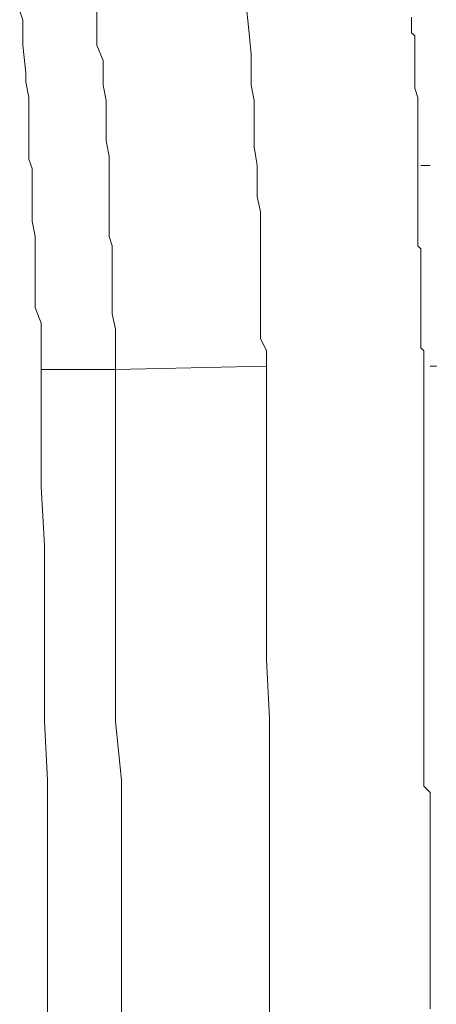
# Model space of a CAD drawing. Units: inches. Extents: x -394 to 2629, y -1225 to 591.
# Drawn here: x 204 to 205, y -541 to -537 of the extents above; entities that cross this region are included whole.
import ezdxf

# ---------------------------------------------------------------- set-up
doc = ezdxf.new("R2010")
doc.units = ezdxf.units.IN
doc.header["$MEASUREMENT"] = 0
doc.layers.add('图层 1', color=7, linetype='Continuous')

msp = doc.modelspace()

# ---------------------------------------------------------------- linework, layer by layer
at = {"layer": '图层 1', "color": 7, "lineweight": 0}
for points in [[(204.5725, -537.1956), (204.5843, -537.3137), (204.5961, -537.4319), (204.5961, -537.5028), (204.5961, -537.5501), (204.6079, -537.6092), (204.6079, -537.6801), (204.6079, -537.7392), (204.6079, -537.7864), (204.6198, -537.8573), (204.6198, -537.9164), (204.6198, -537.9755), (204.6316, -538.0346), (204.6316, -538.0937), (204.6316, -538.1528), (204.6316, -538.2118), (204.6316, -538.2591), (204.6316, -538.33), (204.6316, -538.3891), (204.6316, -538.46), (204.6316, -538.5191), (204.6552, -538.5664), (204.6552, -538.6254)], [(204.0053, -537.2428), (204.0053, -537.3019), (204.0053, -537.3492), (204.0053, -537.3965), (204.0289, -537.4555), (204.0289, -537.5028), (204.0289, -537.5501), (204.0407, -537.6092), (204.0407, -537.6564), (204.0407, -537.7037), (204.0407, -537.7628), (204.0525, -537.8219), (204.0525, -537.8573), (204.0525, -537.9164), (204.0525, -537.9755), (204.0525, -538.0109), (204.0525, -538.07), (204.0525, -538.1291), (204.0643, -538.1646), (204.0643, -538.2237), (204.0643, -538.2709), (204.0643, -538.3182), (204.0643, -538.3773), (204.0643, -538.4245), (204.0762, -538.4836), (204.0762, -538.5309), (204.0762, -538.5782), (204.0762, -538.6373)], [(203.7926, -538.6373), (203.7926, -538.6018), (203.7926, -538.5427), (203.7926, -538.4955), (203.7926, -538.46), (203.7689, -538.4009), (203.7689, -538.3655), (203.7689, -538.3064), (203.7689, -538.2591), (203.7689, -538.2118), (203.7689, -538.1646), (203.7689, -538.1291), (203.7571, -538.07), (203.7571, -538.0228), (203.7571, -537.9755), (203.7571, -537.9282), (203.7571, -537.8691), (203.7453, -537.8337), (203.7453, -537.7864), (203.7453, -537.7392), (203.7453, -537.6919), (203.7453, -537.6328), (203.7453, -537.5973), (203.7335, -537.5383), (203.7335, -537.5028), (203.7216, -537.3965), (203.7216, -537.361), (203.7216, -537.3019), (203.7098, -537.2665)], [(205.2342, -537.8573), (205.2342, -537.8455), (205.2342, -537.8219), (205.2342, -537.7982), (205.2342, -537.7864), (205.2342, -537.7628), (205.2342, -537.751), (205.2342, -537.7392), (205.2342, -537.7155), (205.2342, -537.6919), (205.2342, -537.6801), (205.2342, -537.6564), (205.2342, -537.6328), (205.2342, -537.621), (205.2342, -537.6092), (205.2342, -537.5973), (205.2224, -537.5619), (205.2224, -537.5501), (205.2224, -537.5383), (205.2224, -537.5264), (205.2224, -537.5028), (205.2224, -537.4792), (205.2224, -537.4674), (205.2224, -537.4555), (205.2224, -537.4437), (205.2224, -537.4201), (205.2224, -537.3965), (205.2224, -537.3846), (205.2224, -537.3728), (205.2224, -537.361), (205.2106, -537.3492), (205.2106, -537.3137), (205.2106, -537.3019), (205.2106, -537.2901)], [(205.2461, -537.8573), (205.2815, -537.8573)], [(203.8162, -541.0952), (203.8162, -540.8825), (203.8162, -540.658), (203.8162, -540.4335), (203.8162, -540.2089), (203.8044, -539.9844), (203.8044, -539.7599), (203.8044, -539.5472), (203.8044, -539.3108), (203.7926, -539.0863), (203.7926, -538.8618), (203.7926, -538.6373)], [(204.6552, -538.6254), (204.0762, -538.6373)], [(204.0762, -538.6373), (204.0762, -538.8618), (204.0762, -539.0863), (204.0762, -539.3108), (204.0762, -539.5235), (204.0762, -539.7481), (204.0762, -539.9844), (204.0998, -540.2089), (204.0998, -540.4335), (204.0998, -540.658), (204.0998, -540.8825), (204.0998, -541.0952)], [(204.667, -541.0952), (204.667, -540.8825), (204.667, -540.6462), (204.667, -540.4217), (204.667, -540.1971), (204.667, -539.9726), (204.6552, -539.7481), (204.6552, -539.5235), (204.6552, -539.3108), (204.6552, -539.0863), (204.6552, -538.8618), (204.6552, -538.6254)], [(205.2815, -541.0834), (205.2815, -541.0598), (205.2815, -541.048), (205.2815, -541.0007), (205.2815, -540.9771), (205.2815, -540.9416), (205.2815, -540.9298), (205.2815, -540.9062), (205.2815, -540.8825), (205.2815, -540.8471), (205.2815, -540.8234), (205.2815, -540.8116), (205.2815, -540.7762), (205.2815, -540.7525), (205.2815, -540.7289), (205.2815, -540.7053), (205.2815, -540.6816), (205.2815, -540.6698), (205.2815, -540.6462), (205.2815, -540.6107), (205.2815, -540.5871), (205.2815, -540.5753), (205.2815, -540.5398), (205.2815, -540.528), (205.2815, -540.5044), (205.2815, -540.4926), (205.2815, -540.4571), (205.2815, -540.4335), (205.2815, -540.4217), (205.2815, -540.3862), (205.2815, -540.3744), (205.2815, -540.3507), (205.2815, -540.3389), (205.2815, -540.3035), (205.2815, -540.2917), (205.2815, -540.268), (205.2815, -540.2562), (205.2579, -540.2326), (205.2579, -540.2089), (205.2579, -540.1971), (205.2579, -540.1735), (205.2579, -540.1499), (205.2579, -540.138), (205.2579, -540.1262), (205.2579, -540.1026), (205.2579, -540.0908), (205.2579, -540.0671), (205.2579, -540.0435), (205.2579, -540.0317), (205.2579, -540.0199), (205.2579, -539.9962), (205.2579, -539.9844), (205.2579, -539.9608), (205.2579, -539.949), (205.2579, -539.9371), (205.2579, -539.9135), (205.2579, -539.9017), (205.2579, -539.8899), (205.2579, -539.8662), (205.2579, -539.8544), (205.2579, -539.8308), (205.2579, -539.819), (205.2579, -539.8072), (205.2579, -539.7953), (205.2579, -539.7835), (205.2579, -539.7599), (205.2579, -539.7481), (205.2579, -539.7363), (205.2579, -539.7244), (205.2579, -539.7126), (205.2579, -539.7008), (205.2579, -539.6772), (205.2579, -539.6654), (205.2579, -539.6417), (205.2579, -539.6181), (205.2579, -539.5944), (205.2579, -539.5708), (205.2579, -539.5472), (205.2579, -539.5117), (205.2579, -539.4999), (205.2579, -539.4763), (205.2579, -539.4408), (205.2579, -539.429), (205.2579, -539.4054), (205.2579, -539.3936), (205.2579, -539.3699), (205.2579, -539.3463), (205.2579, -539.3345), (205.2579, -539.3108), (205.2579, -539.2872), (205.2579, -539.2754), (205.2579, -539.2636), (205.2579, -539.2399), (205.2579, -539.2281), (205.2579, -539.2045), (205.2579, -539.1927), (205.2579, -539.169), (205.2579, -539.1572), (205.2579, -539.1572), (205.2579, -539.1218), (205.2579, -539.1099), (205.2579, -539.0981), (205.2579, -539.0863), (205.2579, -539.0863), (205.2579, -539.0509), (205.2579, -539.0509), (205.2579, -539.039), (205.2579, -539.0272), (205.2579, -539.0154), (205.2579, -539.0036), (205.2579, -538.9918), (205.2579, -538.9681), (205.2579, -538.9681), (205.2579, -538.9563), (205.2579, -538.9445), (205.2579, -538.9327), (205.2579, -538.9327), (205.2579, -538.8972), (205.2579, -538.8736), (205.2579, -538.8618), (205.2579, -538.85), (205.2579, -538.8145), (205.2579, -538.7909), (205.2579, -538.7554), (205.2579, -538.72), (205.2579, -538.7082), (205.2579, -538.6845), (205.2579, -538.6609), (205.2579, -538.6373), (205.2579, -538.6373), (205.2579, -538.6254)], [(205.2815, -538.6254), (205.3052, -538.6254)]]:
    msp.add_lwpolyline(points, dxfattribs=at)
for points, knots in [([(205.2579, -538.6254), (205.2579, -538.6254), (205.2579, -538.6136), (205.2579, -538.6136), (205.2579, -538.6136), (205.2579, -538.6136), (205.2579, -538.6136), (205.2579, -538.6136), (205.2579, -538.6018), (205.2579, -538.6018), (205.2579, -538.6018), (205.2579, -538.6018), (205.2579, -538.6018), (205.2579, -538.6018), (205.2579, -538.5782), (205.2579, -538.5782), (205.2579, -538.5782), (205.2579, -538.5782), (205.2579, -538.5782), (205.2579, -538.5782), (205.2579, -538.5664), (205.2579, -538.5664), (205.2579, -538.5664), (205.2461, -538.5545), (205.2461, -538.5545), (205.2461, -538.5545), (205.2461, -538.5545), (205.2461, -538.5545), (205.2461, -538.5545), (205.2461, -538.5545), (205.2461, -538.5545), (205.2461, -538.5545), (205.2461, -538.5427), (205.2461, -538.5427), (205.2461, -538.5427), (205.2461, -538.5427), (205.2461, -538.5427), (205.2461, -538.5427), (205.2461, -538.5427), (205.2461, -538.5427), (205.2461, -538.5427), (205.2461, -538.5427), (205.2461, -538.5427), (205.2461, -538.5427), (205.2461, -538.5309), (205.2461, -538.5309), (205.2461, -538.5309), (205.2461, -538.5309), (205.2461, -538.5309), (205.2461, -538.5309), (205.2461, -538.5309), (205.2461, -538.5309), (205.2461, -538.5309), (205.2461, -538.5309), (205.2461, -538.5309), (205.2461, -538.5309), (205.2461, -538.5191), (205.2461, -538.5191), (205.2461, -538.5191), (205.2461, -538.5191), (205.2461, -538.5191), (205.2461, -538.5191), (205.2461, -538.4955), (205.2461, -538.4955), (205.2461, -538.4955), (205.2461, -538.4955), (205.2461, -538.4955), (205.2461, -538.4955), (205.2461, -538.4955), (205.2461, -538.4955), (205.2461, -538.4955), (205.2461, -538.4955), (205.2461, -538.4955), (205.2461, -538.4955), (205.2461, -538.4836), (205.2461, -538.4836), (205.2461, -538.4836), (205.2461, -538.4836), (205.2461, -538.4836), (205.2461, -538.4836), (205.2461, -538.4836), (205.2461, -538.4836), (205.2461, -538.4836), (205.2461, -538.4836), (205.2461, -538.4836), (205.2461, -538.4836), (205.2461, -538.4718), (205.2461, -538.4718), (205.2461, -538.4718), (205.2461, -538.4718), (205.2461, -538.4718), (205.2461, -538.4718), (205.2461, -538.46), (205.2461, -538.46), (205.2461, -538.46), (205.2461, -538.46), (205.2461, -538.46), (205.2461, -538.46), (205.2461, -538.46), (205.2461, -538.46), (205.2461, -538.46), (205.2461, -538.4482), (205.2461, -538.4482), (205.2461, -538.4482), (205.2461, -538.4482), (205.2461, -538.4482), (205.2461, -538.4482), (205.2461, -538.4245), (205.2461, -538.4245), (205.2461, -538.4245), (205.2461, -538.4245), (205.2461, -538.4245), (205.2461, -538.4245), (205.2461, -538.4245), (205.2461, -538.4245), (205.2461, -538.4245), (205.2461, -538.4127), (205.2461, -538.4127), (205.2461, -538.4127), (205.2461, -538.4127), (205.2461, -538.4127), (205.2461, -538.4127), (205.2461, -538.4127), (205.2461, -538.4127), (205.2461, -538.4127), (205.2461, -538.4009), (205.2461, -538.4009), (205.2461, -538.4009), (205.2461, -538.4009), (205.2461, -538.4009), (205.2461, -538.4009), (205.2461, -538.4009), (205.2461, -538.4009), (205.2461, -538.4009), (205.2461, -538.3891), (205.2461, -538.3891), (205.2461, -538.3891), (205.2461, -538.3891), (205.2461, -538.3891), (205.2461, -538.3891), (205.2461, -538.3773), (205.2461, -538.3773), (205.2461, -538.3773), (205.2461, -538.3773), (205.2461, -538.3773), (205.2461, -538.3773), (205.2461, -538.3773), (205.2461, -538.3773), (205.2461, -538.3773), (205.2461, -538.3655), (205.2461, -538.3655), (205.2461, -538.3655), (205.2461, -538.3655), (205.2461, -538.3655), (205.2461, -538.3655), (205.2461, -538.3418), (205.2461, -538.3418), (205.2461, -538.3418), (205.2461, -538.3418), (205.2461, -538.3418), (205.2461, -538.3418), (205.2461, -538.3418), (205.2461, -538.3418), (205.2461, -538.3418), (205.2461, -538.33), (205.2461, -538.33), (205.2461, -538.33), (205.2461, -538.33), (205.2461, -538.33), (205.2461, -538.33), (205.2461, -538.3182), (205.2461, -538.3182), (205.2461, -538.3182), (205.2461, -538.3182), (205.2461, -538.3182), (205.2461, -538.3182), (205.2461, -538.3182), (205.2461, -538.3182), (205.2461, -538.3182), (205.2461, -538.3064), (205.2461, -538.3064), (205.2461, -538.3064), (205.2461, -538.3064), (205.2461, -538.3064), (205.2461, -538.3064), (205.2461, -538.3064), (205.2461, -538.3064), (205.2461, -538.3064), (205.2461, -538.2946), (205.2461, -538.2946), (205.2461, -538.2946), (205.2461, -538.2709), (205.2461, -538.2709), (205.2461, -538.2709), (205.2461, -538.2709), (205.2461, -538.2709), (205.2461, -538.2709), (205.2461, -538.2709), (205.2461, -538.2709), (205.2461, -538.2709), (205.2461, -538.2591), (205.2461, -538.2591), (205.2461, -538.2591), (205.2461, -538.2591), (205.2461, -538.2591), (205.2461, -538.2591), (205.2461, -538.2591), (205.2461, -538.2591), (205.2461, -538.2591), (205.2461, -538.2473), (205.2461, -538.2473), (205.2461, -538.2473), (205.2461, -538.2355), (205.2461, -538.2355), (205.2461, -538.2355), (205.2461, -538.2355), (205.2461, -538.2355), (205.2461, -538.2355), (205.2461, -538.2355), (205.2461, -538.2355), (205.2461, -538.2355), (205.2461, -538.2237), (205.2461, -538.2237), (205.2461, -538.2237), (205.2461, -538.2118), (205.2461, -538.2118), (205.2461, -538.2118), (205.2461, -538.2118), (205.2461, -538.2118), (205.2461, -538.2118), (205.2461, -538.2118), (205.2461, -538.2118), (205.2461, -538.2118), (205.2461, -538.1882), (205.2461, -538.1882), (205.2461, -538.1882), (205.2461, -538.1882), (205.2461, -538.1882), (205.2461, -538.1882), (205.2461, -538.1764), (205.2461, -538.1764), (205.2461, -538.1764), (205.2342, -538.1646), (205.2342, -538.1646), (205.2342, -538.1646), (205.2342, -538.1646), (205.2342, -538.1646), (205.2342, -538.1646), (205.2342, -538.1646), (205.2342, -538.1646), (205.2342, -538.1646), (205.2342, -538.1528), (205.2342, -538.1528), (205.2342, -538.1528), (205.2342, -538.1528), (205.2342, -538.1528), (205.2342, -538.1528), (205.2342, -538.1409), (205.2342, -538.1409), (205.2342, -538.1409), (205.2342, -538.1291), (205.2342, -538.1291), (205.2342, -538.1291), (205.2342, -538.1291), (205.2342, -538.1291), (205.2342, -538.1291), (205.2342, -538.1055), (205.2342, -538.1055), (205.2342, -538.1055), (205.2342, -538.1055), (205.2342, -538.1055), (205.2342, -538.1055), (205.2342, -538.0937), (205.2342, -538.0937), (205.2342, -538.0937), (205.2342, -538.0937), (205.2342, -538.0937), (205.2342, -538.0937), (205.2342, -538.0819), (205.2342, -538.0819), (205.2342, -538.0819), (205.2342, -538.0819), (205.2342, -538.0819), (205.2342, -538.0819), (205.2342, -538.07), (205.2342, -538.07), (205.2342, -538.07), (205.2342, -538.0582), (205.2342, -538.0582), (205.2342, -538.0582), (205.2342, -538.0582), (205.2342, -538.0582), (205.2342, -538.0582), (205.2342, -538.0346), (205.2342, -538.0346), (205.2342, -538.0346), (205.2342, -538.0346), (205.2342, -538.0346), (205.2342, -538.0346), (205.2342, -538.0346), (205.2342, -538.0346), (205.2342, -538.0346), (205.2342, -538.0228), (205.2342, -538.0228), (205.2342, -538.0228), (205.2342, -538.0109), (205.2342, -538.0109), (205.2342, -538.0109), (205.2342, -538.0109), (205.2342, -538.0109), (205.2342, -538.0109), (205.2342, -537.9991), (205.2342, -537.9991), (205.2342, -537.9991), (205.2342, -537.9873), (205.2342, -537.9873), (205.2342, -537.9873), (205.2342, -537.9873), (205.2342, -537.9873), (205.2342, -537.9873), (205.2342, -537.9755), (205.2342, -537.9755), (205.2342, -537.9755), (205.2342, -537.9755), (205.2342, -537.9755), (205.2342, -537.9755), (205.2342, -537.9519), (205.2342, -537.9519), (205.2342, -537.9519), (205.2342, -537.94), (205.2342, -537.94), (205.2342, -537.94), (205.2342, -537.94), (205.2342, -537.94), (205.2342, -537.94), (205.2342, -537.9282), (205.2342, -537.9282), (205.2342, -537.9282), (205.2342, -537.9282), (205.2342, -537.9282), (205.2342, -537.9282), (205.2342, -537.9164), (205.2342, -537.9164), (205.2342, -537.9164), (205.2342, -537.9046), (205.2342, -537.9046), (205.2342, -537.9046), (205.2342, -537.9046), (205.2342, -537.9046), (205.2342, -537.9046), (205.2342, -537.8928), (205.2342, -537.8928), (205.2342, -537.8928), (205.2342, -537.8691), (205.2342, -537.8691), (205.2342, -537.8691), (205.2342, -537.8573), (205.2342, -537.8573), (205.2342, -537.8573), (205.2342, -537.8573), (205.2342, -537.8573)], [0, 0, 0, 0, 1, 1, 1, 2, 2, 2, 3, 3, 3, 4, 4, 4, 5, 5, 5, 6, 6, 6, 7, 7, 7, 8, 8, 8, 9, 9, 9, 10, 10, 10, 11, 11, 11, 12, 12, 12, 13, 13, 13, 14, 14, 14, 15, 15, 15, 16, 16, 16, 17, 17, 17, 18, 18, 18, 19, 19, 19, 20, 20, 20, 21, 21, 21, 22, 22, 22, 23, 23, 23, 24, 24, 24, 25, 25, 25, 26, 26, 26, 27, 27, 27, 28, 28, 28, 29, 29, 29, 30, 30, 30, 31, 31, 31, 32, 32, 32, 33, 33, 33, 34, 34, 34, 35, 35, 35, 36, 36, 36, 37, 37, 37, 38, 38, 38, 39, 39, 39, 40, 40, 40, 41, 41, 41, 42, 42, 42, 43, 43, 43, 44, 44, 44, 45, 45, 45, 46, 46, 46, 47, 47, 47, 48, 48, 48, 49, 49, 49, 50, 50, 50, 51, 51, 51, 52, 52, 52, 53, 53, 53, 54, 54, 54, 55, 55, 55, 56, 56, 56, 57, 57, 57, 58, 58, 58, 59, 59, 59, 60, 60, 60, 61, 61, 61, 62, 62, 62, 63, 63, 63, 64, 64, 64, 65, 65, 65, 66, 66, 66, 67, 67, 67, 68, 68, 68, 69, 69, 69, 70, 70, 70, 71, 71, 71, 72, 72, 72, 73, 73, 73, 74, 74, 74, 75, 75, 75, 76, 76, 76, 77, 77, 77, 78, 78, 78, 79, 79, 79, 80, 80, 80, 81, 81, 81, 82, 82, 82, 83, 83, 83, 84, 84, 84, 85, 85, 85, 86, 86, 86, 87, 87, 87, 88, 88, 88, 89, 89, 89, 90, 90, 90, 91, 91, 91, 92, 92, 92, 93, 93, 93, 94, 94, 94, 95, 95, 95, 96, 96, 96, 97, 97, 97, 98, 98, 98, 99, 99, 99, 100, 100, 100, 101, 101, 101, 102, 102, 102, 103, 103, 103, 104, 104, 104, 105, 105, 105, 106, 106, 106, 107, 107, 107, 108, 108, 108, 109, 109, 109, 110, 110, 110, 111, 111, 111, 112, 112, 112, 113, 113, 113, 114, 114, 114, 115, 115, 115, 116, 116, 116, 117, 117, 117, 118, 118, 118, 119, 119, 119, 120, 120, 120, 120]), ([(204.0762, -538.6373), (204.0762, -538.6373), (204.0643, -538.6373), (204.0643, -538.6373), (204.0643, -538.6373), (204.0643, -538.6373), (204.0643, -538.6373), (204.0643, -538.6373), (204.0643, -538.6373), (204.0643, -538.6373), (204.0643, -538.6373), (204.0525, -538.6373), (204.0525, -538.6373), (204.0525, -538.6373), (204.0525, -538.6373), (204.0525, -538.6373), (204.0525, -538.6373), (204.0525, -538.6373), (204.0525, -538.6373), (204.0525, -538.6373), (204.0525, -538.6373), (204.0525, -538.6373), (204.0525, -538.6373), (204.0525, -538.6373), (204.0525, -538.6373), (204.0525, -538.6373), (204.0407, -538.6373), (204.0407, -538.6373), (204.0407, -538.6373), (204.0407, -538.6373), (204.0407, -538.6373), (204.0407, -538.6373), (204.0407, -538.6373), (204.0407, -538.6373), (204.0407, -538.6373), (204.0407, -538.6373), (204.0407, -538.6373), (204.0407, -538.6373), (204.0289, -538.6373), (204.0289, -538.6373), (204.0289, -538.6373), (204.0289, -538.6373), (204.0289, -538.6373), (204.0289, -538.6373), (204.0289, -538.6373), (204.0289, -538.6373), (204.0289, -538.6373), (204.0053, -538.6373), (204.0053, -538.6373), (204.0053, -538.6373), (204.0053, -538.6373), (204.0053, -538.6373), (204.0053, -538.6373), (204.0053, -538.6373), (204.0053, -538.6373), (204.0053, -538.6373), (204.0053, -538.6373), (204.0053, -538.6373), (204.0053, -538.6373), (203.9934, -538.6373), (203.9934, -538.6373), (203.9934, -538.6373), (203.9934, -538.6373), (203.9934, -538.6373), (203.9934, -538.6373), (203.9934, -538.6373), (203.9934, -538.6373), (203.9934, -538.6373), (203.9816, -538.6373), (203.9816, -538.6373), (203.9816, -538.6373), (203.9816, -538.6373), (203.9816, -538.6373), (203.9816, -538.6373), (203.9816, -538.6373), (203.9816, -538.6373), (203.9816, -538.6373), (203.9698, -538.6373), (203.9698, -538.6373), (203.9698, -538.6373), (203.9698, -538.6373), (203.9698, -538.6373), (203.9698, -538.6373), (203.9698, -538.6373), (203.9698, -538.6373), (203.9698, -538.6373), (203.9698, -538.6373), (203.9698, -538.6373), (203.9698, -538.6373), (203.958, -538.6373), (203.958, -538.6373), (203.958, -538.6373), (203.958, -538.6373), (203.958, -538.6373), (203.958, -538.6373), (203.9462, -538.6373), (203.9462, -538.6373), (203.9462, -538.6373), (203.9462, -538.6373), (203.9462, -538.6373), (203.9462, -538.6373), (203.9462, -538.6373), (203.9462, -538.6373), (203.9462, -538.6373), (203.9462, -538.6373), (203.9462, -538.6373), (203.9462, -538.6373), (203.9225, -538.6373), (203.9225, -538.6373), (203.9225, -538.6373), (203.9225, -538.6373), (203.9225, -538.6373), (203.9225, -538.6373), (203.9225, -538.6373), (203.9225, -538.6373), (203.9225, -538.6373), (203.9107, -538.6373), (203.9107, -538.6373), (203.9107, -538.6373), (203.9107, -538.6373), (203.9107, -538.6373), (203.9107, -538.6373), (203.8989, -538.6373), (203.8989, -538.6373), (203.8989, -538.6373), (203.8989, -538.6373), (203.8989, -538.6373), (203.8989, -538.6373), (203.8989, -538.6373), (203.8989, -538.6373), (203.8989, -538.6373), (203.8871, -538.6373), (203.8871, -538.6373), (203.8871, -538.6373), (203.8753, -538.6373), (203.8753, -538.6373), (203.8753, -538.6373), (203.8753, -538.6373), (203.8753, -538.6373), (203.8753, -538.6373), (203.8635, -538.6373), (203.8635, -538.6373), (203.8635, -538.6373), (203.8635, -538.6373), (203.8635, -538.6373), (203.8635, -538.6373), (203.8398, -538.6373), (203.8398, -538.6373), (203.8398, -538.6373), (203.828, -538.6373), (203.828, -538.6373), (203.828, -538.6373), (203.8162, -538.6373), (203.8162, -538.6373), (203.8162, -538.6373), (203.8162, -538.6373), (203.8162, -538.6373), (203.8162, -538.6373), (203.8044, -538.6373), (203.8044, -538.6373), (203.8044, -538.6373), (203.7926, -538.6373), (203.7926, -538.6373)], [0, 0, 0, 0, 1, 1, 1, 2, 2, 2, 3, 3, 3, 4, 4, 4, 5, 5, 5, 6, 6, 6, 7, 7, 7, 8, 8, 8, 9, 9, 9, 10, 10, 10, 11, 11, 11, 12, 12, 12, 13, 13, 13, 14, 14, 14, 15, 15, 15, 16, 16, 16, 17, 17, 17, 18, 18, 18, 19, 19, 19, 20, 20, 20, 21, 21, 21, 22, 22, 22, 23, 23, 23, 24, 24, 24, 25, 25, 25, 26, 26, 26, 27, 27, 27, 28, 28, 28, 29, 29, 29, 30, 30, 30, 31, 31, 31, 32, 32, 32, 33, 33, 33, 34, 34, 34, 35, 35, 35, 36, 36, 36, 37, 37, 37, 38, 38, 38, 39, 39, 39, 40, 40, 40, 41, 41, 41, 42, 42, 42, 43, 43, 43, 44, 44, 44, 45, 45, 45, 46, 46, 46, 47, 47, 47, 48, 48, 48, 49, 49, 49, 50, 50, 50, 51, 51, 51, 52, 52, 52, 53, 53, 53, 54, 54, 54, 54])]:
    msp.add_open_spline(points, degree=3, knots=knots, dxfattribs=at)

doc.saveas('drawing.dxf')
